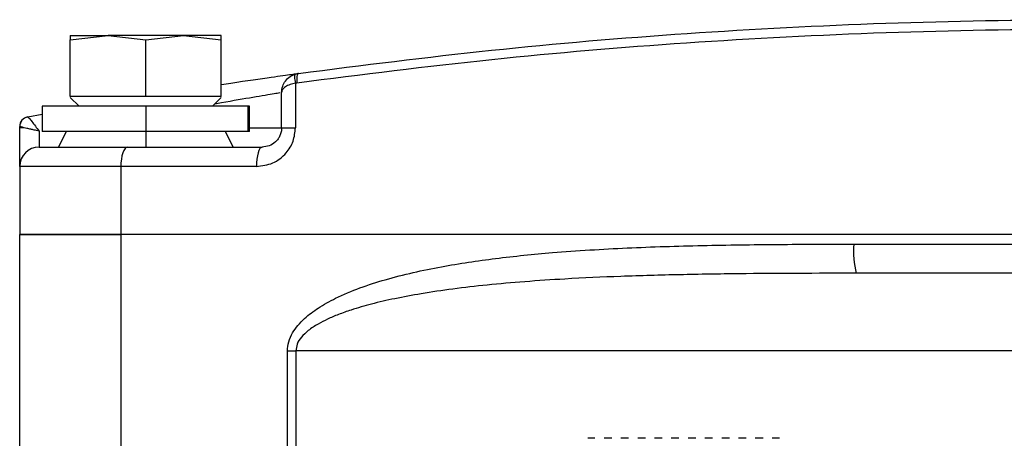
# Model space of a CAD drawing. Units: millimetres. Extents: x -904 to 2055, y -812 to 1043.
# Drawn here: x 227 to 278, y 296 to 317 of the extents above; entities that cross this region are included whole.
import ezdxf

# ---------------------------------------------------------------- set-up
doc = ezdxf.new("R2010")
doc.units = ezdxf.units.MM

msp = doc.modelspace()

# ---------------------------------------------------------------- linework, layer by layer
at = {"color": 7, "linetype": 'Continuous', "lineweight": 25}
for p, q in [((230.032, 316.261), (231.977, 316.48)), ((230.032, 316.48), (230.032, 316.261)), ((230.032, 316.48), (231.977, 316.48)), ((230.032, 313.33), (230.032, 316.261)), ((231.977, 316.48), (233.922, 316.261)), ((235.867, 316.48), (231.977, 316.48)), ((233.922, 316.261), (235.867, 316.48)), ((233.922, 313.33), (233.922, 316.261)), ((235.867, 316.48), (237.812, 316.261)), ((237.812, 316.48), (235.867, 316.48)), ((237.812, 316.261), (237.812, 316.48)), ((237.812, 313.33), (237.812, 316.261)), ((241.637, 314.015), (241.637, 311.73)), ((231.435, 313.33), (230.032, 313.33)), ((230.482, 312.83), (230.032, 313.28)), ((232.519, 313.33), (231.435, 313.33)), ((233.922, 313.33), (232.519, 313.33)), ((235.325, 313.33), (233.922, 313.33)), ((236.409, 313.33), (235.325, 313.33)), ((237.812, 313.33), (236.409, 313.33)), ((237.362, 312.83), (237.812, 313.28)), ((240.922, 311.73), (240.922, 313.536)), ((228.582, 312.83), (228.582, 311.53)), ((233.922, 312.83), (228.582, 312.83)), ((233.922, 312.83), (233.922, 311.53)), ((239.187, 312.83), (233.922, 312.83)), ((239.187, 312.83), (239.187, 311.53)), ((239.26, 312.83), (239.187, 312.83)), ((239.26, 311.53), (239.26, 312.83)), ((227.833, 312.283), (228.582, 312.42)), ((227.422, 311.73), (227.422, 311.791)), ((227.645, 311.73), (227.422, 311.73)), ((227.422, 309.73), (227.422, 311.73)), ((239.26, 311.73), (240.922, 311.73)), ((240.922, 311.73), (241.637, 311.73)), ((228.422, 311.552), (228.422, 310.73)), ((233.922, 311.53), (228.582, 311.53)), ((229.822, 311.53), (229.422, 310.73)), ((233.922, 311.53), (233.922, 310.73)), ((239.187, 311.53), (233.922, 311.53)), ((238.422, 310.73), (238.022, 311.53)), ((239.26, 311.53), (239.187, 311.53)), ((228.422, 310.73), (232.985, 310.73)), ((232.985, 310.73), (239.922, 310.73)), ((232.637, 309.73), (227.422, 309.73)), ((227.422, 309.73), (227.422, 306.23)), ((232.637, 309.73), (232.637, 306.23)), ((239.623, 309.73), (232.637, 309.73)), ((232.637, 306.23), (227.422, 306.23)), ((227.422, 260.23), (227.422, 306.23)), ((227.422, 306.23), (232.637, 306.23)), ((332.207, 306.23), (232.637, 306.23)), ((232.637, 306.23), (232.637, 260.23)), ((270.411, 305.73), (294.433, 305.73)), ((294.307, 304.23), (270.537, 304.23)), ((241.222, 260.23), (241.222, 300.23)), ((241.222, 300.23), (241.654, 300.23)), ((323.189, 300.23), (241.654, 300.23)), ((241.654, 300.23), (241.654, 260.23)), ((257.074, 295.73), (256.706, 295.73)), ((257.94, 295.73), (257.542, 295.73)), ((258.805, 295.73), (258.409, 295.73)), ((259.671, 295.73), (259.275, 295.73)), ((260.537, 295.73), (260.142, 295.73)), ((261.403, 295.73), (261.008, 295.73)), ((262.269, 295.73), (261.874, 295.73)), ((263.135, 295.73), (262.74, 295.73)), ((264.002, 295.73), (263.606, 295.73)), ((264.868, 295.73), (264.471, 295.73)), ((265.735, 295.73), (265.337, 295.73)), ((266.585, 295.73), (266.202, 295.73))]:
    msp.add_line(p, q, dxfattribs=at)
at = {"color": 7, "linetype": 'Continuous', "lineweight": 25, "flags": 128}
for points in [[(241.637, 314.494), (241.615, 314.479), (241.599, 314.447), (241.589, 314.401), (241.585, 314.341), (241.589, 314.27), (241.599, 314.19), (241.615, 314.104), (241.637, 314.015)], [(241.786, 314.527), (241.761, 314.514), (241.739, 314.484), (241.721, 314.437), (241.708, 314.375), (241.701, 314.301), (241.699, 314.216), (241.702, 314.126), (241.712, 314.031)], [(232.985, 310.73), (232.917, 310.711), (232.852, 310.654), (232.791, 310.562), (232.739, 310.437), (232.695, 310.286), (232.663, 310.113), (232.643, 309.925), (232.637, 309.73)], [(239.922, 310.73), (239.863, 310.711), (239.807, 310.654), (239.756, 310.562), (239.71, 310.437), (239.673, 310.286), (239.645, 310.113), (239.628, 309.925), (239.623, 309.73)]]:
    msp.add_lwpolyline(points, dxfattribs=at)
at = {"color": 7, "linetype": 'Continuous', "lineweight": 25}
for centre, radius, start, end in [((227.922, 311.791), 0.5, 100.4845, 180), ((227.924, 311.793), 0.498, 100.5801, 180.3599), ((228.422, 309.73), 1, 90, 180), ((274.97, 305.358), 4.574, 175.331, 194.2713)]:
    msp.add_arc(centre, radius, start, end, dxfattribs=at)
for points, knots in [([(241.786, 314.527), (245.088, 314.946), (251.677, 315.783), (261.816, 316.637), (272.05, 317.172), (282.371, 317.35), (292.708, 317.175), (302.982, 316.641), (313.148, 315.785), (319.75, 314.947), (323.057, 314.527)], [0, 0, 0, 0, 0.125154, 0.249803, 0.374588, 0.499184, 0.624371, 0.749753, 0.874622, 1, 1, 1, 1]), ([(323.132, 314.031), (319.789, 314.454), (313.175, 315.29), (302.98, 316.144), (292.717, 316.675), (282.37, 316.85), (272.041, 316.672), (261.817, 316.141), (251.65, 315.288), (245.048, 314.453), (241.712, 314.031)], [0, 0, 0, 0, 0.126478, 0.250248, 0.375969, 0.500817, 0.62507, 0.750197, 0.873748, 1, 1, 1, 1]), ([(237.812, 313.954), (237.981, 313.98), (239.006, 314.138), (240.363, 314.329), (241.575, 314.498), (241.716, 314.517), (241.786, 314.527)], [0, 0, 0, 0, 0.070963, 0.430969, 0.714931, 1, 1, 1, 1]), ([(240.922, 313.536), (240.933, 313.649), (240.953, 313.861), (241.112, 314.147), (241.336, 314.374), (241.54, 314.456), (241.637, 314.494)], [0, 0, 0, 0, 0.276545, 0.514793, 0.770472, 1, 1, 1, 1]), ([(241.637, 314.494), (241.664, 314.502), (241.714, 314.515), (241.764, 314.523), (241.786, 314.527)], [0, 0, 0, 0, 0.559915, 1, 1, 1, 1]), ([(241.637, 314.015), (241.54, 313.996), (241.336, 313.954), (241.112, 313.841), (240.953, 313.698), (240.933, 313.592), (240.922, 313.536)], [0, 0, 0, 0, 0.229513, 0.485207, 0.723434, 1, 1, 1, 1]), ([(241.712, 314.031), (241.698, 314.029), (241.672, 314.025), (241.647, 314.018), (241.637, 314.015)], [0, 0, 0, 0, 0.560002, 1, 1, 1, 1]), ([(240.824, 313.52), (240.74, 313.506), (240.49, 313.465), (239.514, 313.301), (238.343, 313.1), (237.588, 312.96), (237.47, 312.939)], [0, 0, 0, 0, 0.187761, 0.559413, 0.931311, 1, 1, 1, 1]), ([(227.831, 312.283), (227.831, 312.283), (227.831, 312.283), (227.832, 312.283), (227.833, 312.283)], [0, 0, 0, 0, 0.56, 1, 1, 1, 1]), ([(227.833, 312.283), (227.84, 312.28), (227.854, 312.274), (227.919, 312.205), (228.04, 312.057), (228.225, 311.82), (228.357, 311.64), (228.422, 311.552)], [0, 0, 0, 0, 0.140299, 0.27736, 0.533278, 0.771001, 1, 1, 1, 1]), ([(227.426, 311.79), (227.425, 311.79), (227.422, 311.79), (227.422, 311.791), (227.422, 311.791)], [0, 0, 0, 0, 0.56, 1, 1, 1, 1]), ([(227.645, 311.73), (227.589, 311.746), (227.476, 311.777), (227.443, 311.786), (227.426, 311.79)], [0, 0, 0, 0, 0.497736, 1, 1, 1, 1]), ([(228.422, 311.552), (228.336, 311.572), (228.188, 311.606), (227.977, 311.651), (227.795, 311.692), (227.694, 311.718), (227.645, 311.73)], [0, 0, 0, 0, 0.290517, 0.501569, 0.759337, 1, 1, 1, 1]), ([(239.623, 309.73), (239.911, 309.766), (240.486, 309.837), (241.151, 310.356), (241.562, 311.02), (241.612, 311.493), (241.637, 311.73)], [0, 0, 0, 0, 0.280292, 0.559741, 0.77983, 1, 1, 1, 1]), ([(240.922, 311.73), (240.918, 311.66), (240.909, 311.518), (240.841, 311.319), (240.738, 311.14), (240.562, 310.943), (240.285, 310.768), (240.043, 310.743), (239.922, 310.73)], [0, 0, 0, 0, 0.123354, 0.25016, 0.370704, 0.500236, 0.749624, 1, 1, 1, 1]), ([(241.222, 300.23), (241.236, 300.388), (241.264, 300.717), (241.471, 301.159), (241.756, 301.558), (242.19, 302), (242.839, 302.483), (244.197, 303.23), (246.325, 303.974), (249.1, 304.593), (251.983, 305.02), (255.173, 305.339), (258.728, 305.554), (262.607, 305.673), (266.502, 305.725), (269.108, 305.729), (270.411, 305.73)], [0, 0, 0, 0, 0.015077, 0.031276, 0.04608, 0.06258, 0.091433, 0.125108, 0.214841, 0.312495, 0.404447, 0.500052, 0.625067, 0.750068, 0.87501, 1, 1, 1, 1]), ([(270.537, 304.23), (269.524, 304.229), (267.51, 304.228), (264.479, 304.207), (261.45, 304.161), (258.458, 304.078), (255.793, 303.957), (253.496, 303.805), (251.568, 303.635), (249.788, 303.432), (248.198, 303.198), (246.8, 302.94), (245.594, 302.664), (244.627, 302.386), (243.872, 302.12), (243.302, 301.88), (242.778, 301.613), (242.317, 301.313), (241.948, 300.97), (241.703, 300.61), (241.67, 300.351), (241.654, 300.23)], [0, 0, 0, 0, 0.100875, 0.20055, 0.302206, 0.403323, 0.499936, 0.569569, 0.634432, 0.694552, 0.749964, 0.796509, 0.838141, 0.874929, 0.898262, 0.919074, 0.937439, 0.957705, 0.974337, 0.98803, 1, 1, 1, 1])]:
    msp.add_open_spline(points, degree=3, knots=knots, dxfattribs=at)

doc.saveas('drawing.dxf')
